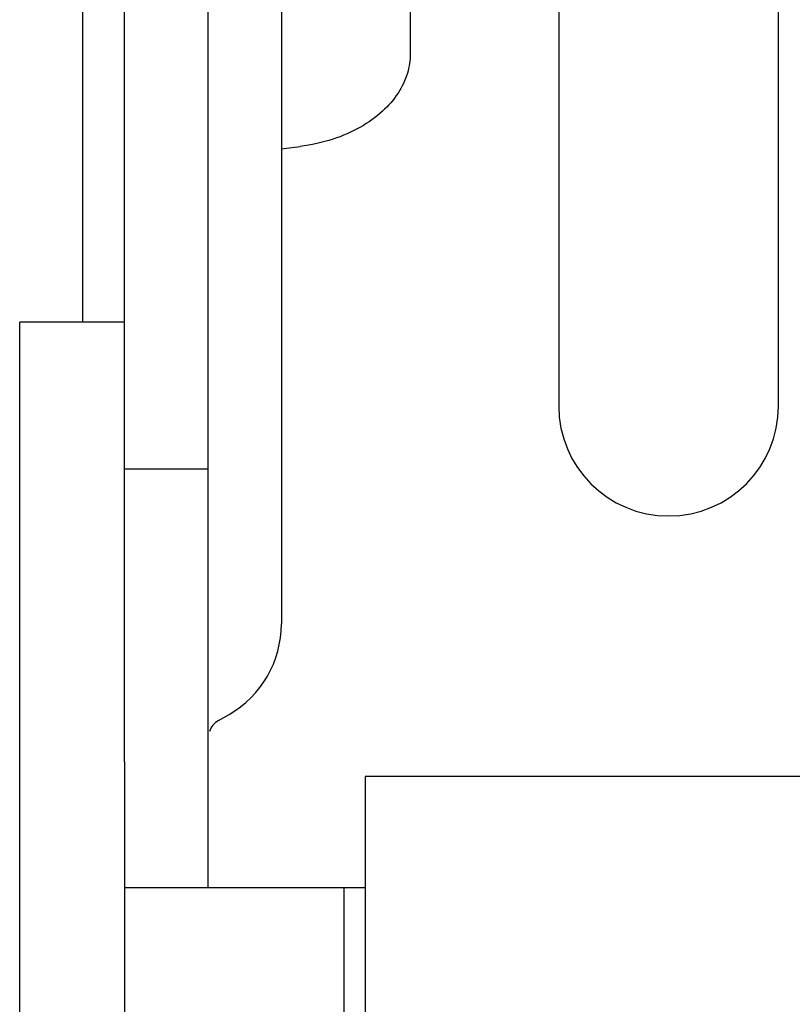
# Model space of a CAD drawing. Units: millimetres. Extents: x 63981 to 303970, y -19131 to 15677.
# Drawn here: x 72673 to 72857, y -14192 to -13957 of the extents above; entities that cross this region are included whole.
import ezdxf

# ---------------------------------------------------------------- set-up
doc = ezdxf.new("R2010")
doc.units = ezdxf.units.MM
doc.header["$LTSCALE"] = 46.255
for name, color, linetype in [('FLGU_IB_152_5_4_00_NEW_230', 7, 'CONTINUOUS'), ('FLGU_TSS4004_NEW_VIEW_1225', 7, 'CONTINUOUS'), ('FLGU_TSS4008_11_NEW_VIE265', 7, 'CONTINUOUS'), ('NOTE', 7, 'CONTINUOUS')]:
    doc.layers.add(name, color=color, linetype=linetype)

msp = doc.modelspace()

# ---------------------------------------------------------------- linework, layer by layer
at = {"layer": 'FLGU_IB_152_5_4_00_NEW_230', "color": 7, "linetype": 'Continuous'}
for p, q in [((72717.7012, -14163.8908), (72717.7012, -13338.8908)), ((72801.4512, -13901.3908), (72801.4512, -14048.8908)), ((72853.9512, -14048.8908), (72853.9512, -13901.3908)), ((72735.2012, -13910.1408), (72735.2012, -14100.9004)), ((72765.9854, -13943.0416), (72765.9854, -13964.74)), ((72737.7012, -13987.1462), (72739.6911, -13986.8981)), ((72697.7012, -14063.8908), (72717.7012, -14063.8908)), ((72720.2012, -14123.9944), (72722.7012, -14122.551)), ((72697.7012, -14163.8908), (72755.2012, -14163.8908))]:
    msp.add_line(p, q, dxfattribs=at)
for centre, radius, start, end in [((72717.1381, -13822.4665), 165.9586, 276.249341, 277.117516), ((72827.7012, -14048.8908), 26.25, 180, 0), ((72710.2012, -14100.9004), 25, 300, 0), ((72722.7012, -14128.3246), 5, 120, 160)]:
    msp.add_arc(centre, radius, start, end, dxfattribs=at)
at = {"layer": 'FLGU_IB_152_5_4_00_NEW_230', "color": 7, "linetype": 'Continuous', "start_tangent": (0, -0.74699702), "end_tangent": (-0.74125759, -0.09242148)}
msp.add_spline([(72765.9854, -13964.74), (72765.2941, -13969.4047), (72763.0623, -13974.1602), (72759.3339, -13978.507), (72754.1014, -13982.2766), (72747.5388, -13985.1564), (72739.6911, -13986.8981)], degree=3, dxfattribs=at)
at = {"layer": 'FLGU_TSS4004_NEW_VIEW_1225', "color": 3, "linetype": 'Continuous'}
msp.add_line((72687.7012, -13918.2203), (72687.7012, -14028.8908), dxfattribs=at)
at = {"layer": 'FLGU_TSS4008_11_NEW_VIE265', "color": 7, "linetype": 'Continuous'}
for p, q in [((72697.7012, -14028.8908), (72672.7012, -14028.8908)), ((72672.7012, -15028.8908), (72672.7012, -14028.8908)), ((72697.7012, -14133.8908), (72697.7012, -14943.8908))]:
    msp.add_line(p, q, dxfattribs=at)
at = {"layer": 'NOTE', "color": 82, "linetype": 'Continuous'}
for p, q in [((72697.7012, -14133.8908), (72697.7012, -13338.8908)), ((72895.2012, -14137.3671), (72755.2012, -14137.3671)), ((72755.2012, -14137.3671), (72755.2012, -14208.8908)), ((72750.2012, -14208.8908), (72750.2012, -14163.8908))]:
    msp.add_line(p, q, dxfattribs=at)

doc.saveas('drawing.dxf')
